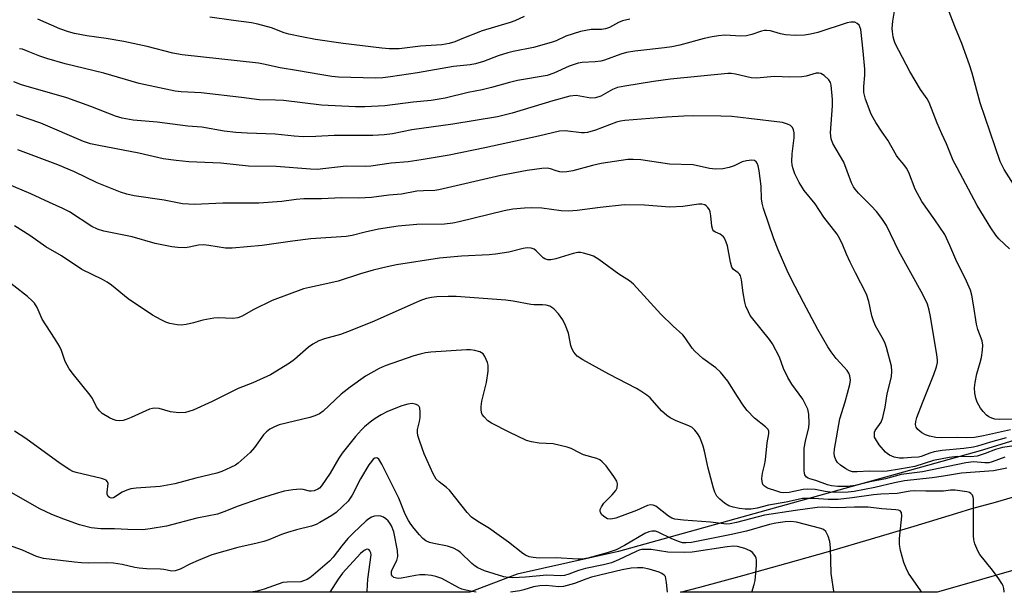
# Model space of a CAD drawing. Units: inches. Extents: x 1171771 to 1177771, y 545458 to 549459.
# Drawn here: x 1172404 to 1172671, y 545459 to 545614 of the extents above; entities that cross this region are included whole.
import ezdxf

# ---------------------------------------------------------------- set-up
doc = ezdxf.new("R2010")
doc.units = ezdxf.units.IN
doc.header["$MEASUREMENT"] = 0
for name, color, linetype in [('NTRL-Trees', 3, 'Continuous'), ('TRANS-Road', 130, 'Continuous'), ('Undefined', 1, 'Continuous')]:
    doc.layers.add(name, color=color, linetype=linetype)

msp = doc.modelspace()

# ---------------------------------------------------------------- linework, layer by layer
at = {"layer": 'NTRL-Trees'}
msp.add_lwpolyline([(1173000.95, 545591.98), (1172774.6, 545531.01), (1172664.54, 545497.16), (1172566.44, 545469.82), (1172538.94, 545463.71), (1172526.15, 545458.8), (1171963.16, 545458.86), (1171899.54, 545470.2), (1171829.07, 545488.7), (1171770.83, 545497.27), (1171771.05, 549458.63)], dxfattribs=at)
at = {"layer": 'TRANS-Road'}
msp.add_polyline3d([(1172833.97, 545511.93, 0), (1172820.91, 545508.13, 0), (1172695.98, 545471.79, 0), (1172677.71, 545465.96, 0), (1172660.83, 545461.05, 0), (1172652.89, 545458.79, 0), (1172583.21, 545458.79, 0), (1172588.46, 545460.18, 0), (1172600.13, 545463.33, 0), (1172611.78, 545466.56, 0), (1172623.4, 545469.87, 0), (1172635.01, 545473.26, 0), (1172646.59, 545476.72, 0), (1172658.14, 545480.26, 0), (1172662.26, 545481.54, 0), (1172668.69, 545483.27, 0), (1172756.24, 545508.97, 0), (1172866.56, 545541.39, 0)], dxfattribs=at)
at = {"layer": 'Undefined'}
for points, elevation in [([(1172674.19, 545568.44), (1172671.05, 545573.41), (1172669.93, 545575.61), (1172664.55, 545591.5), (1172662.32, 545599.59), (1172661.61, 545601.82), (1172659.52, 545607.59), (1172657.61, 545612.22), (1172650.66, 545630.31)], 394), ([(1172672.49, 545551.92), (1172669.59, 545554.67), (1172668.72, 545555.64), (1172667.42, 545557.61), (1172663.73, 545563.64), (1172658.25, 545573.85), (1172657.22, 545575.91), (1172655.41, 545580.36), (1172654.11, 545583.09), (1172652.88, 545585.97), (1172650.7, 545591.6), (1172650.13, 545592.59), (1172648.36, 545595.18), (1172645.43, 545600.05), (1172641.49, 545607.6), (1172641.19, 545608.39), (1172640.93, 545609.46), (1172640.71, 545610.83), (1172640.67, 545611.66), (1172640.84, 545613.63), (1172641.47, 545617.48)], 392), ([(1172540.8, 545614.94), (1172538.28, 545613.8), (1172537.06, 545613.33), (1172529.44, 545611.09), (1172523.9, 545608.91), (1172522.04, 545608.09), (1172520.52, 545607.6), (1172518.55, 545607.29), (1172512.69, 545606.89), (1172506.91, 545606.17), (1172504.27, 545606.18), (1172502.22, 545606.33), (1172491.73, 545607.64), (1172484.24, 545608.72), (1172480.56, 545609.39), (1172476.98, 545610.17), (1172475.78, 545610.54), (1172472.33, 545611.84), (1172468.63, 545612.85), (1172466.91, 545613.18), (1172462.03, 545613.89), (1172455.58, 545614.71)], 394), ([(1172674.34, 545505.75), (1172669.64, 545505.67), (1172668.49, 545505.78), (1172667.64, 545506), (1172666.88, 545506.37), (1172666.25, 545506.86), (1172665.3, 545507.82), (1172664.63, 545508.71), (1172663.69, 545510.39), (1172663.37, 545511.45), (1172663.09, 545512.81), (1172662.99, 545514.2), (1172663.17, 545515.67), (1172663.64, 545518.01), (1172664.55, 545521.11), (1172664.87, 545522.44), (1172665.19, 545524.42), (1172665.27, 545525.83), (1172665.06, 545526.95), (1172663.91, 545530.03), (1172663.49, 545531.46), (1172662.74, 545536.77), (1172662.27, 545539.32), (1172661.89, 545540.72), (1172660.46, 545543.94), (1172658.16, 545548.42), (1172656.32, 545552.85), (1172654.94, 545555.84), (1172652.25, 545559.79), (1172648.68, 545564.73), (1172646.84, 545568.14), (1172645.13, 545572.6), (1172644.56, 545573.82), (1172643.84, 545574.83), (1172642.3, 545576.56), (1172641.78, 545577.26), (1172639.51, 545581.37), (1172637.95, 545583.57), (1172636.22, 545586.2), (1172635.48, 545587.43), (1172634.99, 545588.46), (1172633.45, 545592.5), (1172632.99, 545594.31), (1172632.92, 545595.99), (1172633.22, 545599.05), (1172633.22, 545600.67), (1172632.82, 545605.55), (1172632.11, 545611.38), (1172631.91, 545612.12), (1172631.68, 545612.55), (1172631.17, 545613.05), (1172630.52, 545613.35), (1172629.48, 545613.42), (1172628.4, 545613.23), (1172620.47, 545610.55), (1172618.54, 545610.1), (1172616.87, 545609.84), (1172614.31, 545609.81), (1172611.76, 545609.92), (1172610.36, 545610.2), (1172607.66, 545611), (1172606.59, 545611.17), (1172606.02, 545611.14), (1172605.19, 545610.97), (1172602.62, 545610.03), (1172601.11, 545609.69), (1172599.64, 545609.64), (1172595.24, 545609.84), (1172593.57, 545609.71), (1172591.85, 545609.45), (1172589.63, 545609), (1172583.03, 545607.2), (1172580.85, 545606.74), (1172578.9, 545606.43), (1172570.89, 545605.52), (1172568.61, 545605.2), (1172567.03, 545604.73), (1172562.67, 545603.13), (1172561.59, 545602.84), (1172560.06, 545602.64), (1172556.6, 545602.45), (1172555.46, 545602.29), (1172553.04, 545601.5), (1172548.88, 545599.53), (1172547.1, 545598.89), (1172539.02, 545597.61), (1172536.82, 545597.05), (1172532, 545595.65), (1172529.42, 545595.06), (1172525.65, 545594.34), (1172519.45, 545592.8), (1172515.58, 545592.17), (1172510.7, 545591.67), (1172503.09, 545590.72), (1172497.63, 545590.45), (1172495.11, 545590.47), (1172485.87, 545590.9), (1172475.58, 545592.13), (1172473.36, 545592.25), (1172469.01, 545592.31), (1172464.22, 545592.99), (1172453.24, 545594.22), (1172447.81, 545594.5), (1172446.22, 545594.68), (1172436.46, 545596.72), (1172426.86, 545599.61), (1172416.38, 545602.13), (1172411.39, 545603.54), (1172409.48, 545604.15), (1172406.33, 545605.48), (1172404.75, 545606.03), (1172403.99, 545606.19)], 390), ([(1172569.54, 545614.23), (1172567.54, 545613.72), (1172566.43, 545613.34), (1172563.97, 545611.99), (1172562.93, 545611.61), (1172561.8, 545611.45), (1172559, 545611.39), (1172556.1, 545610.89), (1172552.16, 545609.61), (1172549.53, 545608.35), (1172548.14, 545607.87), (1172543.33, 545606.51), (1172537.82, 545605.45), (1172536.38, 545605.11), (1172533.83, 545604.31), (1172529.85, 545602.71), (1172527.65, 545602.08), (1172526.22, 545601.86), (1172521.68, 545601.4), (1172511.91, 545599.68), (1172504.57, 545598.53), (1172502.53, 545598.3), (1172500.53, 545598.2), (1172490.46, 545598.51), (1172488.64, 545598.68), (1172486, 545599.08), (1172479.09, 545600.33), (1172474.67, 545601), (1172470.15, 545602.04), (1172468.81, 545602.27), (1172448.06, 545604.54), (1172445.55, 545605.02), (1172438.62, 545606.78), (1172432.29, 545608.18), (1172427.44, 545608.99), (1172422.19, 545609.68), (1172418.9, 545610.36), (1172417.28, 545610.81), (1172414.95, 545611.63), (1172408.9, 545614.22)], 392), ([(1172672.72, 545502.86), (1172665.45, 545501.2), (1172663.01, 545500.78), (1172660.84, 545500.65), (1172658.24, 545500.74), (1172653.97, 545500.67), (1172652.5, 545500.78), (1172650.76, 545501.14), (1172649.65, 545501.52), (1172648.67, 545502.06), (1172647.61, 545502.9), (1172647.18, 545503.54), (1172647.01, 545504.31), (1172647.08, 545505.13), (1172647.36, 545506.23), (1172648.83, 545510.19), (1172651.96, 545517.84), (1172652.71, 545519.97), (1172652.94, 545521.06), (1172652.95, 545521.83), (1172652.79, 545523.19), (1172651.08, 545533.62), (1172650.72, 545535.3), (1172650.2, 545536.9), (1172648.97, 545539.54), (1172642.48, 545551.34), (1172639.09, 545558.23), (1172637.8, 545560.19), (1172636.37, 545562.07), (1172634.96, 545563.62), (1172631.56, 545567), (1172630.61, 545568.07), (1172630.13, 545568.73), (1172629.58, 545569.87), (1172628.47, 545573.02), (1172627.5, 545575.45), (1172624.55, 545580.45), (1172624.14, 545581.76), (1172623.93, 545583.4), (1172624.49, 545590.74), (1172624.44, 545592.43), (1172624.1, 545596.32), (1172623.9, 545597.06), (1172623.44, 545597.73), (1172622.19, 545598.89), (1172621.26, 545599.47), (1172620.78, 545599.59), (1172620.02, 545599.54), (1172617.3, 545598.75), (1172616.16, 545598.56), (1172612.89, 545598.52), (1172608.69, 545598.62), (1172603.85, 545598.2), (1172602.43, 545598.34), (1172598.13, 545599.33), (1172597.01, 545599.47), (1172596.12, 545599.46), (1172580.56, 545597.92), (1172575.96, 545597.33), (1172568.13, 545596.08), (1172566.14, 545595.68), (1172564.83, 545595.16), (1172561.59, 545593.35), (1172560.16, 545592.87), (1172558.92, 545592.83), (1172554.92, 545593.47), (1172553.25, 545593.33), (1172548.58, 545592.09), (1172537.63, 545588.69), (1172533.62, 545587.7), (1172521.51, 545585.74), (1172510.41, 545584.22), (1172505.14, 545583.14), (1172502.91, 545582.8), (1172499.76, 545582.63), (1172489.33, 545582.62), (1172484.33, 545582.35), (1172480.92, 545582.27), (1172478.44, 545582.45), (1172473.3, 545583), (1172465.74, 545583.27), (1172462.6, 545583.5), (1172459.5, 545583.88), (1172453.41, 545584.88), (1172449.65, 545585.21), (1172441.35, 545586.31), (1172434.84, 545586.86), (1172431.81, 545587.35), (1172429.97, 545587.89), (1172423.3, 545590.51), (1172416.79, 545592.86), (1172404.54, 545596.36), (1172402.42, 545597.18)], 388), ([(1172671.53, 545500.67), (1172667.34, 545499.53), (1172663.79, 545498.44), (1172662.66, 545498.18), (1172660.06, 545497.77), (1172654.18, 545497.25), (1172652.04, 545496.89), (1172650.84, 545496.52), (1172648.55, 545495.58), (1172647.83, 545495.39), (1172645.88, 545495.35), (1172643.69, 545495.17), (1172642.65, 545495.19), (1172641.23, 545495.45), (1172639.94, 545495.98), (1172639.26, 545496.44), (1172638.83, 545496.82), (1172637.15, 545498.81), (1172636.09, 545500.4), (1172635.9, 545500.88), (1172635.82, 545501.4), (1172635.9, 545502.2), (1172636.08, 545502.7), (1172637.64, 545504.96), (1172638.16, 545506.17), (1172638.75, 545508.95), (1172639.33, 545512.61), (1172640.43, 545517.26), (1172640.53, 545518.71), (1172640.44, 545520.15), (1172639.11, 545525.19), (1172638.73, 545526.27), (1172638.26, 545527.26), (1172636.13, 545531.09), (1172635.55, 545532.38), (1172635.16, 545533.73), (1172634.36, 545537.68), (1172633.69, 545539.62), (1172630.67, 545545.38), (1172629.24, 545548.3), (1172628.24, 545550.44), (1172627.28, 545552.92), (1172626.46, 545554.68), (1172625.69, 545555.89), (1172622.12, 545560.51), (1172619.75, 545564.1), (1172616.8, 545567.71), (1172615.38, 545569.91), (1172614.22, 545572.24), (1172613.67, 545573.88), (1172613.53, 545574.75), (1172613.48, 545575.63), (1172613.57, 545577.67), (1172614.1, 545582.02), (1172614.08, 545583.38), (1172613.9, 545584.16), (1172613.59, 545584.86), (1172613.04, 545585.4), (1172612.3, 545585.78), (1172610.92, 545586.15), (1172601.8, 545587.3), (1172597.16, 545587.78), (1172594.18, 545587.91), (1172586.82, 545587.98), (1172584.16, 545587.9), (1172579.43, 545587.66), (1172568.16, 545586.74), (1172567, 545586.59), (1172565.9, 545586.32), (1172560.16, 545584.08), (1172558.01, 545583.49), (1172557.19, 545583.37), (1172556.36, 545583.36), (1172551.93, 545583.93), (1172550.44, 545583.87), (1172544.73, 545582.5), (1172530.18, 545579.33), (1172520.49, 545577.32), (1172512.91, 545576.03), (1172509.4, 545575.56), (1172504.77, 545575.18), (1172499.26, 545574.36), (1172497.81, 545574.29), (1172492.57, 545574.35), (1172484.74, 545573.47), (1172482.91, 545573.5), (1172473.62, 545574.26), (1172466.05, 545574.36), (1172458.61, 545575.15), (1172449.93, 545575.55), (1172446.48, 545575.84), (1172442.98, 545576.34), (1172436.35, 545577.85), (1172425.46, 545579.91), (1172423.27, 545580.43), (1172421.34, 545581.06), (1172409.72, 545586.05), (1172403.2, 545588.28)], 386), ([(1172673.09, 545498.45), (1172670.55, 545498.01), (1172668.63, 545497.53), (1172665.86, 545496.39), (1172663.72, 545495.72), (1172661.99, 545495.54), (1172658.33, 545495.59), (1172656.08, 545495.32), (1172651.89, 545494.49), (1172646.83, 545492.88), (1172642.61, 545492.22), (1172639.27, 545491.61), (1172638.16, 545491.56), (1172634.51, 545491.64), (1172631.13, 545491.42), (1172629.91, 545491.5), (1172629.12, 545491.74), (1172628.09, 545492.26), (1172626.64, 545493.25), (1172625.78, 545494), (1172625.36, 545494.67), (1172625.05, 545495.69), (1172624.95, 545496.5), (1172625.04, 545497.63), (1172626.44, 545505.82), (1172627.87, 545510.41), (1172629.2, 545515.18), (1172629.34, 545516.32), (1172629.2, 545517.45), (1172628.87, 545518.21), (1172628.41, 545518.91), (1172627.67, 545519.8), (1172625.45, 545522.18), (1172624.11, 545523.98), (1172623.19, 545525.39), (1172620.5, 545530.02), (1172616.58, 545537.34), (1172613.23, 545543.82), (1172612.17, 545546.08), (1172609.7, 545551.69), (1172608.51, 545554.6), (1172605.78, 545562.89), (1172605.4, 545564.33), (1172605.18, 545565.49), (1172605.12, 545568.96), (1172604.61, 545573.07), (1172604.3, 545574.41), (1172604.05, 545575.15), (1172603.8, 545575.56), (1172603.35, 545575.9), (1172602.57, 545576), (1172601.13, 545575.81), (1172600.01, 545575.48), (1172597.77, 545574.46), (1172596.4, 545574), (1172594.71, 545573.65), (1172592.73, 545573.52), (1172591.07, 545573.73), (1172586.64, 545574.68), (1172580.22, 545574.88), (1172572.49, 545576.06), (1172570.42, 545576.17), (1172568.95, 545576.15), (1172561.76, 545575.1), (1172559.39, 545574.54), (1172554.05, 545573.09), (1172552.37, 545572.77), (1172551.3, 545572.73), (1172550.5, 545572.81), (1172549.48, 545573.08), (1172547.97, 545573.66), (1172547.05, 545573.83), (1172545.64, 545573.75), (1172541.64, 545573.19), (1172534.52, 545571.78), (1172517.74, 545567.89), (1172516.61, 545567.78), (1172513.51, 545567.7), (1172511.77, 545567.56), (1172507.57, 545566.79), (1172504.11, 545566.49), (1172499.44, 545565.83), (1172495.97, 545565.69), (1172491.3, 545565.78), (1172485.86, 545565.5), (1172481.07, 545565.48), (1172479.05, 545565.31), (1172475.08, 545564.75), (1172468.92, 545564.33), (1172459.11, 545564.27), (1172451.44, 545563.94), (1172448.19, 545564.12), (1172443.18, 545565.09), (1172435.03, 545566.27), (1172433.06, 545566.76), (1172431.4, 545567.32), (1172425.03, 545569.85), (1172418.9, 545572.83), (1172414.41, 545574.73), (1172403.48, 545578.78)], 384), ([(1172671.24, 545495.43), (1172667.81, 545494.14), (1172666.9, 545493.91), (1172665.78, 545493.9), (1172662.71, 545494.14), (1172660.65, 545493.94), (1172648.88, 545491.49), (1172643.08, 545490.77), (1172638.82, 545489.57), (1172634.7, 545488.75), (1172630.61, 545487.79), (1172628.66, 545487.52), (1172625.9, 545487.45), (1172624.2, 545487.64), (1172623.11, 545487.95), (1172619.96, 545489.12), (1172618.29, 545489.55), (1172617.83, 545489.74), (1172617.44, 545490.03), (1172616.99, 545490.62), (1172616.83, 545491.08), (1172616.76, 545491.83), (1172616.81, 545497.86), (1172617.15, 545499.81), (1172618.01, 545503.49), (1172618.15, 545504.62), (1172618.08, 545507.1), (1172617.73, 545508.47), (1172617, 545510.1), (1172616.42, 545511.13), (1172613.47, 545515.26), (1172612.36, 545517.05), (1172611.22, 545519.46), (1172610.12, 545522.56), (1172608.22, 545526.17), (1172607.38, 545527.34), (1172602.83, 545532.94), (1172602.18, 545533.86), (1172601.64, 545534.84), (1172600.96, 545536.36), (1172600.67, 545537.44), (1172600.24, 545539.98), (1172599.78, 545543.5), (1172599.5, 545544.6), (1172599.25, 545545.06), (1172598.91, 545545.45), (1172597.58, 545546.36), (1172597.13, 545546.98), (1172596.76, 545548.33), (1172595.97, 545552.7), (1172595.64, 545553.78), (1172595.19, 545554.78), (1172594.88, 545555.21), (1172594.48, 545555.58), (1172594.01, 545555.87), (1172592.71, 545556.45), (1172592.31, 545556.74), (1172592.03, 545557.09), (1172591.74, 545558.06), (1172591.48, 545560.87), (1172591.28, 545562), (1172591.07, 545562.51), (1172590.61, 545563.18), (1172590.24, 545563.56), (1172589.81, 545563.83), (1172589.06, 545564), (1172588.23, 545564), (1172583.87, 545563.39), (1172580.39, 545563.22), (1172573.51, 545563.78), (1172568.09, 545563.85), (1172561.49, 545563.15), (1172555.26, 545562.31), (1172552.89, 545562.1), (1172550.87, 545562.19), (1172545.59, 545562.96), (1172542.95, 545563.04), (1172540.93, 545562.93), (1172537.76, 545562.64), (1172535.42, 545562.23), (1172523.23, 545559.24), (1172521.53, 545558.89), (1172519.21, 545558.65), (1172511.7, 545558.54), (1172506.68, 545558.08), (1172501.37, 545557.26), (1172497.71, 545556.45), (1172494.23, 545555.55), (1172492.55, 545555.25), (1172482.96, 545554.65), (1172478, 545554.04), (1172469.82, 545552.86), (1172461.61, 545552.11), (1172459.87, 545552.12), (1172455.31, 545552.86), (1172453.9, 545553.02), (1172452.56, 545552.91), (1172449.96, 545552.37), (1172448.9, 545552.23), (1172446.94, 545552.26), (1172445.25, 545552.43), (1172440.74, 545553.4), (1172434.55, 545555.18), (1172426.87, 545556.69), (1172425.09, 545557.22), (1172423.62, 545557.99), (1172417.5, 545561.92), (1172415.7, 545562.89), (1172412.08, 545564.47), (1172407.08, 545566.86), (1172400.62, 545569.51)], 382), ([(1172671.72, 545492.48), (1172668.11, 545491.76), (1172659.48, 545491.13), (1172654.58, 545490.25), (1172651.5, 545489.79), (1172643.95, 545489.02), (1172641.28, 545488.51), (1172635.91, 545487.21), (1172630.38, 545486.13), (1172628.73, 545485.94), (1172625.17, 545485.86), (1172623.83, 545485.9), (1172622.48, 545486.08), (1172619.73, 545486.63), (1172617.81, 545486.79), (1172616.49, 545486.63), (1172612.73, 545485.86), (1172611.29, 545485.77), (1172610.45, 545485.89), (1172609.34, 545486.17), (1172606.87, 545487), (1172606.04, 545487.53), (1172605.59, 545488.04), (1172605.38, 545488.79), (1172605.34, 545489.63), (1172605.47, 545491.08), (1172606, 545493.24), (1172606.26, 545494.71), (1172606.73, 545499.32), (1172607.24, 545501.73), (1172607.21, 545502.49), (1172607, 545502.94), (1172606.26, 545503.7), (1172603.35, 545506), (1172601.33, 545508.12), (1172600.46, 545509.27), (1172598.69, 545511.87), (1172596.07, 545516.06), (1172594.07, 545518.46), (1172592.84, 545519.63), (1172589.32, 545522.2), (1172587.17, 545524.14), (1172586.44, 545525), (1172584.55, 545527.81), (1172583.89, 545528.64), (1172581.29, 545530.92), (1172577.95, 545534.24), (1172570.48, 545542.34), (1172569.43, 545543.22), (1172566.52, 545545.02), (1172561.07, 545549.05), (1172559.64, 545549.91), (1172558.59, 545550.29), (1172556.96, 545550.75), (1172556.14, 545550.91), (1172555.39, 545550.92), (1172554.09, 545550.67), (1172549.43, 545549.21), (1172548.03, 545548.94), (1172547.22, 545548.95), (1172546.47, 545549.2), (1172546.03, 545549.49), (1172544.13, 545551.39), (1172543.52, 545551.83), (1172542.77, 545552.11), (1172541.68, 545552.21), (1172540.58, 545552.04), (1172536.71, 545551.06), (1172533.03, 545550.44), (1172531.31, 545550.29), (1172523.83, 545549.97), (1172517.84, 545549.43), (1172506.18, 545547.59), (1172503.71, 545547.09), (1172499.85, 545546.1), (1172496.49, 545545.14), (1172490.4, 545543.2), (1172486.75, 545542.32), (1172482.59, 545541.48), (1172481.04, 545541.04), (1172472.47, 545537.92), (1172467.3, 545535.4), (1172464.4, 545533.71), (1172463.15, 545533.25), (1172461.8, 545533.07), (1172457.81, 545533.2), (1172456.66, 545533.16), (1172453.72, 545532.61), (1172451.12, 545531.83), (1172449.21, 545531.39), (1172447.84, 545531.22), (1172446.72, 545531.31), (1172444.78, 545531.68), (1172443.7, 545532.02), (1172442.38, 545532.66), (1172440.07, 545533.96), (1172433.47, 545538.38), (1172428.94, 545542.05), (1172427.77, 545542.91), (1172426.5, 545543.6), (1172420.88, 545546.35), (1172415.35, 545550), (1172411.11, 545552.51), (1172406.75, 545555.5), (1172402.58, 545558.18)], 380), ([(1172671.01, 545458.79), (1172671.02, 545458.99), (1172670.94, 545459.8), (1172670.73, 545460.52), (1172670.42, 545461.18), (1172669.61, 545462.42), (1172667.86, 545464.8), (1172664.43, 545469.01), (1172663.87, 545470.03), (1172663.11, 545471.93), (1172662.83, 545473.06), (1172662.75, 545474.21), (1172662.69, 545484.09), (1172662.61, 545484.62), (1172662.44, 545485.11), (1172662.02, 545485.58), (1172661.64, 545485.82), (1172660.86, 545486.07), (1172657.7, 545486.48), (1172656.45, 545486.48), (1172654.54, 545486.23), (1172653.06, 545486.17), (1172649.8, 545486.19), (1172646.58, 545486.32), (1172645.54, 545486.22), (1172641.96, 545485.58), (1172637.59, 545485.44), (1172635.57, 545485.26), (1172629.81, 545484.38), (1172625.97, 545483.93), (1172623.31, 545483.93), (1172619.39, 545484.26), (1172616.29, 545484.19), (1172611.9, 545483.24), (1172607.09, 545482.4), (1172604.01, 545481.6), (1172602.42, 545481.33), (1172600.8, 545481.31), (1172599.24, 545481.47), (1172597.55, 545481.83), (1172596.35, 545482.27), (1172595.19, 545482.97), (1172593.88, 545484.06), (1172593.12, 545484.9), (1172592.54, 545485.93), (1172592.16, 545487.02), (1172590.75, 545492.42), (1172589.73, 545497.04), (1172589.35, 545498.44), (1172588.44, 545500.85), (1172587.86, 545501.86), (1172587.17, 545502.77), (1172586.37, 545503.44), (1172585.67, 545503.86), (1172581.88, 545505.36), (1172580.43, 545506.11), (1172579.51, 545506.7), (1172578.13, 545507.97), (1172575.03, 545511.52), (1172574.15, 545512.22), (1172572.5, 545513.35), (1172571.3, 545514.04), (1172563.79, 545517.92), (1172556.72, 545521.83), (1172555.26, 545522.79), (1172554.31, 545523.87), (1172553.74, 545524.86), (1172553.49, 545525.67), (1172552.83, 545529.04), (1172552.07, 545531.16), (1172551.36, 545532.68), (1172550.11, 545534.34), (1172548.88, 545535.63), (1172547.8, 545536.34), (1172546.84, 545536.68), (1172545.79, 545536.77), (1172543.49, 545536.72), (1172542.63, 545536.79), (1172537.84, 545537.77), (1172535.91, 545538.03), (1172522.38, 545538.98), (1172520.25, 545539.02), (1172517.13, 545538.87), (1172515.72, 545538.74), (1172514.31, 545538.44), (1172512.96, 545537.99), (1172510.88, 545537.13), (1172500.13, 545532.32), (1172494.09, 545529.83), (1172491, 545528.69), (1172486.72, 545527.52), (1172485.15, 545526.95), (1172483.57, 545526.1), (1172482.33, 545525.27), (1172478.56, 545521.96), (1172477.22, 545520.91), (1172472.03, 545517.75), (1172467.27, 545515.56), (1172463.25, 545514.02), (1172456.21, 545510.49), (1172451.05, 545508.14), (1172448.95, 545507.53), (1172447.23, 545507.48), (1172444.9, 545507.74), (1172441.84, 545508.61), (1172440.52, 545508.75), (1172440, 545508.67), (1172439.21, 545508.42), (1172434.24, 545506.19), (1172432.89, 545505.66), (1172432.06, 545505.42), (1172431, 545505.33), (1172430.2, 545505.39), (1172429.41, 545505.61), (1172428.39, 545506.09), (1172426.42, 545507.23), (1172425.63, 545507.98), (1172424.88, 545509.11), (1172423.77, 545511.32), (1172423.17, 545512.28), (1172418.64, 545517.82), (1172417.47, 545519.43), (1172416.39, 545521.34), (1172415.33, 545524.35), (1172414.78, 545525.52), (1172413.48, 545527.69), (1172410.08, 545532.88), (1172408.73, 545536.02), (1172408, 545537.22), (1172407.41, 545537.84), (1172406.11, 545538.97), (1172398.69, 545544.83)], 378), ([(1172648.69, 545458.79), (1172648.45, 545459.17), (1172645.09, 545464.02), (1172644.44, 545465.29), (1172643.82, 545466.87), (1172642.92, 545470.14), (1172642.66, 545471.75), (1172642.68, 545473.37), (1172643.25, 545479.4), (1172643.15, 545480.43), (1172642.83, 545480.85), (1172642.4, 545481.03), (1172641.61, 545481.17), (1172637.88, 545481.43), (1172634.11, 545481.91), (1172630.46, 545481.87), (1172625.72, 545481.68), (1172621.73, 545481.84), (1172620.33, 545481.81), (1172614.39, 545480.98), (1172606, 545479.66), (1172598.45, 545477.69), (1172596.72, 545477.33), (1172595.73, 545477.25), (1172591.38, 545477.81), (1172584.03, 545478.32), (1172581.74, 545478.62), (1172580.92, 545478.9), (1172579.99, 545479.45), (1172576.54, 545482.11), (1172575.8, 545482.41), (1172575.06, 545482.47), (1172574.29, 545482.33), (1172571.35, 545480.95), (1172565.69, 545478.93), (1172564.39, 545478.64), (1172563.44, 545478.75), (1172562.69, 545479.12), (1172561.89, 545479.83), (1172561.53, 545480.45), (1172561.44, 545480.86), (1172561.47, 545481.24), (1172561.79, 545482), (1172562.48, 545482.97), (1172564.7, 545485.22), (1172565.66, 545486.36), (1172566.03, 545487.11), (1172566.14, 545488.16), (1172565.93, 545488.95), (1172565.2, 545490.23), (1172563.07, 545493.12), (1172562.04, 545494.17), (1172561.34, 545494.67), (1172560.58, 545495.08), (1172556.93, 545496.11), (1172555.87, 545496.57), (1172553.55, 545497.77), (1172552.46, 545498.15), (1172548.74, 545499.01), (1172544.93, 545499.23), (1172542.86, 545499.57), (1172541.44, 545499.95), (1172536.75, 545502.19), (1172532, 545504.68), (1172531, 545505.32), (1172529.97, 545506.33), (1172529.49, 545507.02), (1172529.28, 545507.53), (1172529.16, 545508.34), (1172529.15, 545509.17), (1172529.39, 545510.59), (1172530.66, 545515.67), (1172531.07, 545518.76), (1172531.06, 545520.36), (1172530.89, 545521.14), (1172530.57, 545521.96), (1172530.17, 545522.75), (1172529.69, 545523.44), (1172529.27, 545523.77), (1172528.78, 545524), (1172527.42, 545524.37), (1172526.28, 545524.53), (1172525.21, 545524.52), (1172515.54, 545523.87), (1172514.09, 545523.7), (1172512.64, 545523.39), (1172510.96, 545522.89), (1172503.1, 545520.22), (1172501.49, 545519.45), (1172497.82, 545517.43), (1172493.61, 545514.42), (1172491.2, 545512.48), (1172486.36, 545507.88), (1172485.32, 545507.16), (1172484.08, 545506.62), (1172482.74, 545506.19), (1172474.44, 545504.16), (1172473.13, 545503.66), (1172471.91, 545503.02), (1172470.98, 545502.31), (1172470.17, 545501.49), (1172467.68, 545498.01), (1172466.54, 545496.69), (1172463.24, 545493.77), (1172462.52, 545493.28), (1172461.24, 545492.62), (1172458.88, 545491.55), (1172457.5, 545491.06), (1172451.84, 545489.7), (1172446.14, 545488.2), (1172442.13, 545487.46), (1172435.58, 545487.06), (1172434.14, 545486.84), (1172433.08, 545486.49), (1172431.79, 545485.93), (1172429.5, 545484.44), (1172428.8, 545484.33), (1172428.37, 545484.47), (1172428.06, 545484.78), (1172427.79, 545485.43), (1172427.76, 545485.98), (1172427.99, 545488.26), (1172427.87, 545488.72), (1172427.45, 545489.21), (1172427, 545489.42), (1172426.23, 545489.65), (1172419.32, 545491.28), (1172418.47, 545491.56), (1172417.58, 545491.99), (1172414.98, 545493.76), (1172405.65, 545500.49), (1172402.65, 545502.52)], 376), ([(1172624.86, 545458.79), (1172624.8, 545459.1), (1172624.1, 545463.84), (1172623.92, 545470.82), (1172623.76, 545472.6), (1172623.33, 545473.98), (1172622.69, 545475.24), (1172622.05, 545475.8), (1172621.28, 545476.13), (1172614.73, 545477.82), (1172613.16, 545477.95), (1172611.67, 545477.86), (1172609.08, 545477.52), (1172607.41, 545477.2), (1172601.17, 545475.36), (1172596.65, 545474.33), (1172586.18, 545472.33), (1172584.77, 545472.16), (1172583.78, 545472.22), (1172582.99, 545472.43), (1172580.88, 545473.32), (1172577.2, 545475.07), (1172576.42, 545475.32), (1172575.43, 545475.39), (1172574.62, 545475.2), (1172573.57, 545474.74), (1172568.05, 545471.45), (1172565.81, 545470.3), (1172563.33, 545469.47), (1172558.13, 545468.05), (1172556.53, 545467.8), (1172555.4, 545467.76), (1172549.5, 545468.15), (1172544.92, 545468.05), (1172543.25, 545468.2), (1172542.18, 545468.43), (1172541.24, 545468.83), (1172540.52, 545469.27), (1172536.58, 545472.39), (1172532.83, 545475.1), (1172531.4, 545476.06), (1172528.24, 545477.95), (1172526.59, 545479.14), (1172525.38, 545480.39), (1172522.35, 545484.28), (1172520.56, 545486.45), (1172519.75, 545487.23), (1172517.76, 545488.74), (1172517.01, 545489.49), (1172516.18, 545490.91), (1172513.75, 545496.32), (1172512.53, 545499.64), (1172512.01, 545501.31), (1172511.89, 545502.13), (1172511.93, 545502.9), (1172512.46, 545505.08), (1172512.62, 545506.22), (1172512.66, 545507.68), (1172512.55, 545508.77), (1172512.35, 545509.21), (1172512, 545509.53), (1172511.28, 545509.83), (1172510.51, 545509.95), (1172509.27, 545509.82), (1172507.62, 545509.39), (1172503.79, 545507.85), (1172502.04, 545506.92), (1172500.46, 545505.93), (1172499.04, 545504.92), (1172497.51, 545503.66), (1172496.69, 545502.85), (1172495.13, 545501.04), (1172491.51, 545496.5), (1172490.62, 545495.16), (1172488.19, 545491.11), (1172485.92, 545487.65), (1172485.31, 545487.04), (1172484.86, 545486.71), (1172483.88, 545486.3), (1172483.12, 545486.18), (1172482.61, 545486.19), (1172480.91, 545486.68), (1172480.08, 545486.74), (1172478.07, 545486.56), (1172475.77, 545486.2), (1172473.3, 545485.51), (1172469, 545484.13), (1172463.27, 545482.15), (1172459.38, 545480.57), (1172457.69, 545480.02), (1172452.11, 545478.9), (1172443.86, 545476.73), (1172439.45, 545476.01), (1172437.39, 545475.75), (1172433.36, 545475.79), (1172429.76, 545476.01), (1172426.01, 545475.99), (1172423.4, 545476.28), (1172420.27, 545477.12), (1172415.98, 545478.6), (1172412.72, 545479.92), (1172409.49, 545481.43), (1172401.11, 545486.24)], 374)]:
    msp.add_lwpolyline(points, dxfattribs=dict(at, elevation=elevation))
for points in [[(1172602.62, 545458.79, 372), (1172603.23, 545460.86, 372), (1172603.47, 545461.99, 372), (1172603.84, 545466.04, 372), (1172603.87, 545467.46, 372), (1172603.78, 545468, 372), (1172603.59, 545468.5, 372), (1172603.15, 545469.17, 372), (1172602.79, 545469.57, 372), (1172602.1, 545470.05, 372), (1172600.73, 545470.62, 372), (1172598.74, 545471.21, 372), (1172597.6, 545471.26, 372), (1172595.89, 545471.08, 372), (1172586.41, 545469.71, 372), (1172584.24, 545469.56, 372), (1172579.78, 545469.66, 372), (1172575.28, 545470.35, 372), (1172573.86, 545470.42, 372), (1172572.75, 545470.36, 372), (1172572.01, 545470.19, 372), (1172571.18, 545469.87, 372), (1172566.42, 545467.56, 372), (1172564.55, 545466.81, 372), (1172562.39, 545466.23, 372), (1172557.49, 545465.23, 372), (1172555.6, 545464.66, 372), (1172552.92, 545463.67, 372), (1172551.74, 545463.34, 372), (1172550.67, 545463.25, 372), (1172547.03, 545463.43, 372), (1172541.22, 545462.9, 372), (1172537.78, 545462.74, 372), (1172536.5, 545462.76, 372), (1172535.35, 545462.96, 372), (1172530.06, 545464.63, 372), (1172528.31, 545465.39, 372), (1172527.58, 545465.87, 372), (1172526.68, 545466.6, 372), (1172523.55, 545469.61, 372), (1172522.87, 545470.08, 372), (1172521.67, 545470.72, 372), (1172520.09, 545471.29, 372), (1172516.31, 545472, 372), (1172515.17, 545472.29, 372), (1172514.15, 545472.76, 372), (1172513.32, 545473.42, 372), (1172512.42, 545474.37, 372), (1172511.01, 545476.11, 372), (1172510.14, 545477.24, 372), (1172509.5, 545478.22, 372), (1172508.58, 545480.01, 372), (1172506.89, 545484.33, 372), (1172502.26, 545493.51, 372), (1172501.4, 545494.86, 372), (1172501.07, 545495.16, 372), (1172500.7, 545495.26, 372), (1172500.31, 545495.16, 372), (1172499.93, 545494.89, 372), (1172499.4, 545494.3, 372), (1172498.74, 545493.39, 372), (1172496.48, 545489.55, 372), (1172494.19, 545485.16, 372), (1172493.07, 545483.47, 372), (1172491.61, 545482.01, 372), (1172489.84, 545480.45, 372), (1172488.65, 545479.65, 372), (1172485.43, 545477.71, 372), (1172484.43, 545477.2, 372), (1172483.21, 545476.72, 372), (1172479.12, 545475.7, 372), (1172476.68, 545474.97, 372), (1172475.07, 545474.43, 372), (1172471.6, 545473.05, 372), (1172470.28, 545472.6, 372), (1172468.42, 545472.1, 372), (1172463.19, 545470.93, 372), (1172456.14, 545468.97, 372), (1172452.39, 545467.45, 372), (1172450.35, 545466.51, 372), (1172447.56, 545465.06, 372), (1172446.2, 545464.58, 372), (1172445.28, 545464.54, 372), (1172443.1, 545464.99, 372), (1172442.24, 545465.1, 372), (1172438.44, 545465.14, 372), (1172436.42, 545465.31, 372), (1172435.28, 545465.51, 372), (1172431.83, 545466.32, 372), (1172429.48, 545466.7, 372), (1172427.53, 545466.77, 372), (1172422.76, 545466.67, 372), (1172420.8, 545466.75, 372), (1172418.85, 545466.92, 372), (1172410.52, 545467.95, 372), (1172408.61, 545468.5, 372), (1172404.83, 545470.24, 372), (1172399.98, 545471.94, 372)], [(1172527.81, 545458.8, 370), (1172526.76, 545458.96, 370), (1172525.05, 545459.36, 370), (1172523.93, 545459.68, 370), (1172523.15, 545460.01, 370), (1172518.49, 545462.49, 370), (1172516.87, 545463.08, 370), (1172515.75, 545463.33, 370), (1172514.02, 545463.49, 370), (1172512.58, 545463.5, 370), (1172511.39, 545463.35, 370), (1172507.59, 545462.63, 370), (1172506.76, 545462.56, 370), (1172506.22, 545462.6, 370), (1172505.49, 545462.83, 370), (1172505.12, 545463.12, 370), (1172504.9, 545463.52, 370), (1172504.82, 545463.99, 370), (1172504.86, 545464.46, 370), (1172505.02, 545464.93, 370), (1172506.33, 545467.45, 370), (1172506.58, 545468.49, 370), (1172506.49, 545470.08, 370), (1172505.47, 545475.21, 370), (1172504.84, 545476.81, 370), (1172504.43, 545477.55, 370), (1172503.92, 545478.2, 370), (1172503.32, 545478.73, 370), (1172502.66, 545479.18, 370), (1172501.95, 545479.47, 370), (1172501.4, 545479.54, 370), (1172500.26, 545479.41, 370), (1172499.43, 545479.15, 370), (1172498.7, 545478.73, 370), (1172498.03, 545478.2, 370), (1172494.49, 545474.83, 370), (1172493.05, 545473.36, 370), (1172491.37, 545471.4, 370), (1172489.01, 545468.3, 370), (1172488.05, 545467.2, 370), (1172483.61, 545463.44, 370), (1172482.69, 545462.73, 370), (1172481.99, 545462.3, 370), (1172481.03, 545461.87, 370), (1172480.27, 545461.67, 370), (1172476.58, 545461.56, 370), (1172475.43, 545461.41, 370), (1172470.35, 545459.66, 370), (1172468.41, 545459.08, 370), (1172466.68, 545458.81, 370)], [(1172498.28, 545458.8, 368), (1172498.26, 545459.09, 368), (1172498.47, 545462.36, 368), (1172499.32, 545468.94, 368), (1172499.27, 545469.48, 368), (1172499.02, 545470.07, 368), (1172498.76, 545470.34, 368), (1172498.41, 545470.44, 368), (1172497.95, 545470.35, 368), (1172497.47, 545470.12, 368), (1172496.47, 545469.35, 368), (1172491.54, 545463.96, 368), (1172490.36, 545462.38, 368), (1172488.16, 545458.81, 368)], [(1172579.69, 545458.8, 370), (1172579.47, 545461.41, 370), (1172579.3, 545462.55, 370), (1172579.13, 545463.06, 370), (1172578.84, 545463.46, 370), (1172578.21, 545463.89, 370), (1172577.47, 545464.21, 370), (1172574.71, 545465.04, 370), (1172573.06, 545465.41, 370), (1172571.61, 545465.46, 370), (1172569.86, 545465.34, 370), (1172567.39, 545464.85, 370), (1172559.09, 545462.87, 370), (1172557.53, 545462.38, 370), (1172554.53, 545461.21, 370), (1172551.52, 545460.39, 370), (1172550.21, 545460.3, 370), (1172546.81, 545460.61, 370), (1172545.06, 545460.56, 370), (1172543.39, 545460.25, 370), (1172540.74, 545459.42, 370), (1172539.64, 545459.15, 370), (1172537.18, 545458.8, 370)]]:
    msp.add_polyline3d(points, dxfattribs=at)

doc.saveas('drawing.dxf')
